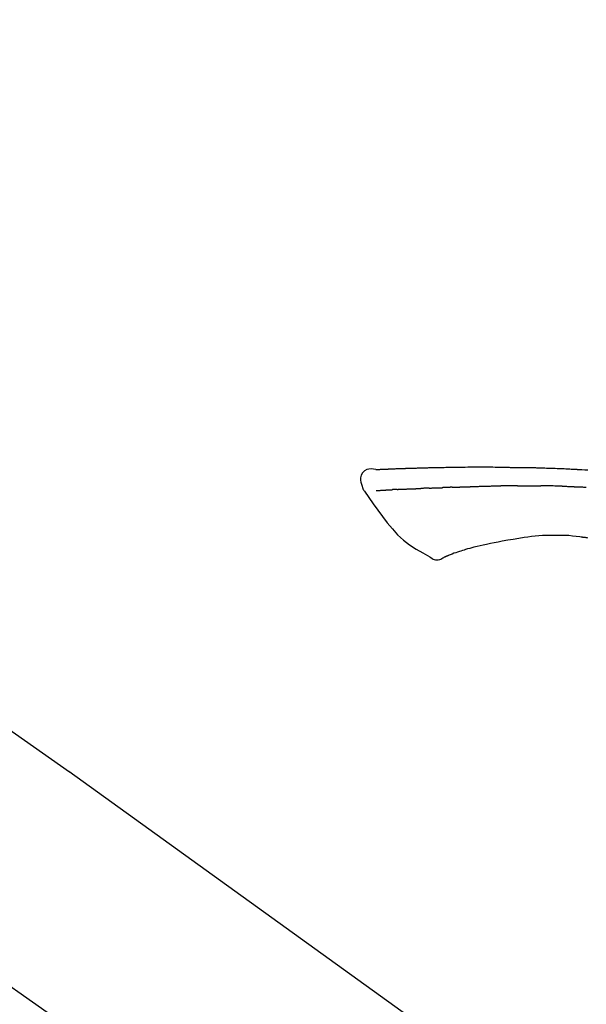
# Model space of a CAD drawing. Extents: x 84007 to 110129, y -10810 to -2410.
# Drawn here: x 103477 to 103539, y -7972 to -7865 of the extents above; entities that cross this region are included whole.
import ezdxf

# ---------------------------------------------------------------- set-up
doc = ezdxf.new("R2010")
doc.units = 0
doc.header["$LTSCALE"] = 50
doc.header["$MEASUREMENT"] = 0
doc.linetypes.add('CENTER2', pattern=[1.125, 0.75, -0.125, 0.125, -0.125])
doc.layers.get('0').update_dxf_attribs({"linetype": 'CONTINUOUS'})
doc.layers.add('150-機器', color=8, linetype='CONTINUOUS')
doc.layers.add('166-寸法B', color=11, linetype='CONTINUOUS')
doc.styles.add('KH001', font='txt')
doc.dimstyles.new('KH1xx030', dxfattribs={"dimscale": 30, "dimtxt": 2, "dimasz": 0.6, "dimexe": 0.3, "dimexo": 1.2, "dimgap": 0.5, "dimtad": 3, "dimdec": 1, "dimdsep": 46, "dimlunit": 6, "dimtxsty": 'KH001', "dimblk": 'DOT', "dimcen": 1, "dimdle": 1, "dimclrd": 256, "dimclre": 256, "dimclrt": 256, "dimadec": 0, "dimazin": 0, "dimtfac": 1, "dimtdec": 1, "dimtix": 1, "dimtmove": 2, "dimatfit": 3, "dimldrblk": 'CLOSEDBLANK', "dimfxl": 1, "dimtolj": 1, "dimtzin": 0, "dimlwd": -1, "dimlwe": -1, "dimarcsym": 0})

# ---------------------------------------------------------------- blocks, each defined once
blk = doc.blocks.new('_Dot')
at = {"color": 0, "linetype": 'ByBlock', "lineweight": -2}
blk.add_line((-0.5, 0), (-1, 0), dxfattribs=at)
at = {"color": 0, "linetype": 'ByBlock', "const_width": 0.5}
blk.add_lwpolyline([(-0.25, 0, 1), (0.25, 0, 1)], format="xyb", close=True, dxfattribs=at)
blk = doc.blocks.new('*D73')
at = {"layer": '166-寸法B', "transparency": 16777216}
for p, q in [((102570.45, -8179.53), (102570.45, -7757.24)), ((103710.45, -7845.68), (103710.45, -7757.24)), ((103692.45, -7766.24), (102588.45, -7766.24))]:
    blk.add_line(p, q, dxfattribs=at)
at = {"layer": '166-寸法B', "transparency": 16777216, "xscale": 18, "yscale": 18, "zscale": 18, "rotation": 180}
blk.add_blockref('_Dot', (102570.45, -7766.24), dxfattribs=at)
at = {"layer": '166-寸法B', "transparency": 16777216, "xscale": 18, "yscale": 18, "zscale": 18}
blk.add_blockref('_Dot', (103710.45, -7766.24), dxfattribs=at)
at = {"layer": '166-寸法B', "transparency": 16777216, "insert": (103140.45, -7717.44), "char_height": 60, "attachment_point": 5, "style": 'KH001'}
blk.add_mtext('\\A1;1,140', dxfattribs=at)
blk = doc.blocks.new('_ClosedBlank')
at = {"color": 0, "linetype": 'ByBlock', "lineweight": -2}
for p, q in [((-1, 0.1667), (0, 0)), ((-1, 0.1667), (-1, -0.1667)), ((0, 0), (-1, -0.1667))]:
    blk.add_line(p, q, dxfattribs=at)
blk = doc.blocks.new('*D89')
at = {"layer": '166-寸法B', "transparency": 16777216}
for p, q in [((103710.45, -8053.89), (103710.45, -7757.24)), ((103740.45, -7766.24), (103227.59, -7766.24))]:
    blk.add_line(p, q, dxfattribs=at)
at = {"layer": '166-寸法B', "transparency": 16777216, "insert": (103484.02, -7716.83), "char_height": 60, "attachment_point": 5, "style": 'KH001'}
blk.add_mtext('\\A1;IHｺﾝｾﾝﾄ位置', dxfattribs=at)
blk = doc.blocks.new('_None')
blk = doc.blocks.new('*D120')
at = {"layer": '166-寸法B', "transparency": 16777216}
for p, q in [((103060.45, -8088.89), (103060.45, -7849.74)), ((103710.45, -8088.89), (103710.45, -7849.74)), ((103078.45, -7858.74), (103692.45, -7858.74))]:
    blk.add_line(p, q, dxfattribs=at)
at = {"layer": '166-寸法B', "transparency": 16777216, "xscale": 18, "yscale": 18, "zscale": 18, "rotation": 180}
blk.add_blockref('_Dot', (103060.45, -7858.74), dxfattribs=at)
at = {"layer": '166-寸法B', "transparency": 16777216, "xscale": 18, "yscale": 18, "zscale": 18}
blk.add_blockref('_Dot', (103710.45, -7858.74), dxfattribs=at)
at = {"layer": '166-寸法B', "transparency": 16777216, "insert": (103385.45, -7813.74), "char_height": 60, "attachment_point": 5, "style": 'KH001'}
blk.add_mtext('\\A1;650', dxfattribs=at)

msp = doc.modelspace()

# ---------------------------------------------------------------- linework, layer by layer
at = {"layer": '150-機器', "color": 13, "linetype": 'CENTER2'}
msp.add_line((103640.79, -8086.03), (103353.92, -7885.16), dxfattribs=at)
at = {"layer": '150-機器', "color": 13, "linetype": 'Continuous'}
for p, q in [((103466.29, -7935.83), (103482.3, -7947.04)), ((103482.22, -7946.99), (103602.24, -8033.46))]:
    msp.add_line(p, q, dxfattribs=at)
for points in [[(103515.72, -7914.02), (103515.46, -7913.98), (103515.21, -7913.95), (103514.97, -7913.96), (103514.74, -7914.01), (103514.49, -7914.16), (103514.28, -7914.39), (103514.13, -7914.65), (103514.05, -7914.94), (103514.05, -7915.17), (103514.09, -7915.39), (103514.16, -7915.62), (103514.24, -7915.84)], [(103515.71, -7914.02), (103515.71, -7914.02), (103515.71, -7914.02), (103515.72, -7914.02), (103515.72, -7914.02), (103515.72, -7914.01), (103515.73, -7914.01), (103515.75, -7914.01), (103515.76, -7914.02), (103515.82, -7914.03), (103515.88, -7914.02), (103515.92, -7914.01), (103515.97, -7914.01), (103516.04, -7914), (103516.11, -7914), (103516.17, -7914), (103516.24, -7913.99), (103516.29, -7913.99), (103516.34, -7913.99), (103516.39, -7913.99), (103516.44, -7913.98), (103516.46, -7913.98), (103516.47, -7913.98), (103516.49, -7913.98), (103516.5, -7913.98), (103516.5, -7913.98), (103516.51, -7913.98), (103516.51, -7913.98), (103516.51, -7913.98), (103516.51, -7913.98), (103516.51, -7913.98), (103516.51, -7913.98), (103516.51, -7913.98), (103516.51, -7913.98), (103516.51, -7913.98), (103516.52, -7913.98), (103516.52, -7913.98), (103516.52, -7913.98), (103516.52, -7913.98), (103516.52, -7913.98), (103516.52, -7913.98), (103516.52, -7913.98), (103516.52, -7913.98), (103516.53, -7913.98), (103516.53, -7913.98), (103516.53, -7913.98), (103516.53, -7913.98), (103516.53, -7913.98), (103516.53, -7913.98), (103516.53, -7913.98), (103516.53, -7913.98), (103516.53, -7913.98), (103516.54, -7913.98), (103516.54, -7913.98), (103516.54, -7913.98), (103516.54, -7913.98), (103516.54, -7913.98), (103516.55, -7913.98), (103516.55, -7913.98), (103516.56, -7913.98), (103516.56, -7913.98), (103516.58, -7913.98), (103516.59, -7913.98), (103516.61, -7913.98), (103516.63, -7913.98), (103516.65, -7913.97), (103516.68, -7913.97), (103516.71, -7913.97), (103516.74, -7913.97), (103516.78, -7913.97), (103516.82, -7913.97), (103516.86, -7913.97), (103516.9, -7913.96), (103516.98, -7913.96), (103517.06, -7913.96), (103517.15, -7913.95), (103517.23, -7913.95), (103517.34, -7913.95), (103517.44, -7913.94), (103517.55, -7913.94), (103517.66, -7913.93), (103517.75, -7913.93), (103517.84, -7913.93), (103517.93, -7913.92), (103518.02, -7913.92), (103518.06, -7913.92), (103518.09, -7913.92), (103518.12, -7913.92), (103518.16, -7913.91), (103518.16, -7913.91), (103518.16, -7913.91), (103518.17, -7913.91), (103518.17, -7913.91), (103518.17, -7913.91), (103518.17, -7913.91), (103518.17, -7913.91), (103518.17, -7913.91), (103518.17, -7913.91), (103518.18, -7913.91), (103518.18, -7913.91), (103518.18, -7913.91), (103518.18, -7913.91), (103518.18, -7913.91), (103518.18, -7913.91), (103518.18, -7913.91), (103518.18, -7913.91), (103518.18, -7913.91), (103518.19, -7913.91), (103518.19, -7913.91), (103518.19, -7913.91), (103518.19, -7913.91), (103518.19, -7913.91), (103518.19, -7913.91), (103518.2, -7913.91), (103518.21, -7913.91), (103518.22, -7913.91), (103518.23, -7913.91), (103518.26, -7913.91), (103518.28, -7913.91), (103518.31, -7913.91), (103518.33, -7913.91), (103518.37, -7913.91), (103518.41, -7913.91), (103518.45, -7913.91), (103518.49, -7913.9), (103518.52, -7913.9), (103518.56, -7913.9), (103518.59, -7913.9), (103518.62, -7913.9), (103518.65, -7913.9), (103518.68, -7913.9), (103518.71, -7913.9), (103518.74, -7913.89), (103518.78, -7913.89), (103518.81, -7913.89), (103518.84, -7913.89), (103518.87, -7913.89), (103518.92, -7913.89), (103518.97, -7913.89), (103519.02, -7913.88), (103519.07, -7913.88), (103519.15, -7913.88), (103519.22, -7913.88), (103519.3, -7913.87), (103519.37, -7913.87), (103519.48, -7913.87), (103519.58, -7913.87), (103519.68, -7913.86), (103519.78, -7913.86), (103519.91, -7913.85), (103520.04, -7913.85), (103520.16, -7913.85), (103520.29, -7913.84), (103520.4, -7913.84), (103520.52, -7913.84), (103520.63, -7913.83), (103520.74, -7913.83), (103520.83, -7913.83), (103520.92, -7913.83), (103521.01, -7913.83), (103521.1, -7913.82), (103521.15, -7913.82), (103521.2, -7913.82), (103521.25, -7913.82), (103521.3, -7913.82), (103521.4, -7913.82), (103521.5, -7913.81), (103521.6, -7913.81), (103521.7, -7913.81), (103521.85, -7913.81), (103521.99, -7913.8), (103522.14, -7913.8), (103522.29, -7913.79), (103522.47, -7913.79), (103522.66, -7913.79), (103522.84, -7913.78), (103523.03, -7913.78), (103523.2, -7913.78), (103523.38, -7913.77), (103523.56, -7913.77), (103523.73, -7913.77), (103523.94, -7913.77), (103524.14, -7913.76), (103524.34, -7913.76), (103524.54, -7913.76), (103524.78, -7913.75), (103525.02, -7913.75), (103525.25, -7913.75), (103525.49, -7913.75), (103525.76, -7913.74), (103526.03, -7913.74), (103526.3, -7913.74), (103526.57, -7913.74), (103526.86, -7913.74), (103527.14, -7913.74), (103527.43, -7913.74), (103527.71, -7913.74), (103527.98, -7913.74), (103528.24, -7913.74), (103528.51, -7913.74), (103528.77, -7913.75), (103528.99, -7913.75), (103529.21, -7913.75), (103529.43, -7913.76), (103529.65, -7913.76), (103529.81, -7913.76), (103529.97, -7913.77), (103530.12, -7913.77), (103530.28, -7913.77), (103530.41, -7913.78), (103530.53, -7913.78), (103530.66, -7913.78), (103530.78, -7913.78), (103530.89, -7913.78), (103530.99, -7913.79), (103531.1, -7913.79), (103531.2, -7913.79), (103531.31, -7913.79), (103531.43, -7913.79), (103531.54, -7913.79), (103531.66, -7913.79), (103531.78, -7913.79), (103531.91, -7913.79), (103532.04, -7913.79), (103532.17, -7913.8), (103532.3, -7913.8), (103532.44, -7913.8), (103532.57, -7913.8), (103532.7, -7913.81), (103532.82, -7913.81), (103532.94, -7913.81), (103533.05, -7913.81), (103533.17, -7913.81), (103533.28, -7913.82), (103533.39, -7913.82), (103533.5, -7913.82), (103533.61, -7913.83), (103533.75, -7913.83), (103533.89, -7913.83), (103534.04, -7913.84), (103534.18, -7913.84), (103534.36, -7913.85), (103534.54, -7913.85), (103534.73, -7913.86), (103534.91, -7913.87), (103535.12, -7913.88), (103535.32, -7913.88), (103535.53, -7913.89), (103535.74, -7913.9), (103535.92, -7913.91), (103536.1, -7913.92), (103536.29, -7913.92), (103536.47, -7913.93), (103536.61, -7913.94), (103536.76, -7913.95), (103536.9, -7913.95), (103537.05, -7913.96), (103537.14, -7913.97), (103537.23, -7913.97), (103537.32, -7913.98), (103537.41, -7913.98), (103537.46, -7913.98), (103537.52, -7913.99), (103537.57, -7913.99), (103537.63, -7913.99), (103537.65, -7913.99), (103537.67, -7913.99), (103537.7, -7914), (103537.72, -7914), (103537.75, -7914), (103537.79, -7914), (103537.83, -7914), (103537.87, -7914.01), (103538.2, -7914.02), (103538.53, -7914.04), (103538.86, -7914.06)], [(103515.78, -7914.02), (103515.79, -7914.02), (103515.81, -7914.02), (103515.82, -7914.02), (103515.83, -7914.01), (103515.87, -7914.01), (103515.9, -7914.01), (103515.94, -7914.01), (103515.97, -7914.01), (103516.04, -7914), (103516.11, -7914), (103516.17, -7914), (103516.24, -7913.99), (103516.29, -7913.99), (103516.34, -7913.99), (103516.39, -7913.99), (103516.44, -7913.98), (103516.46, -7913.98), (103516.47, -7913.98), (103516.49, -7913.98), (103516.5, -7913.98), (103516.5, -7913.98), (103516.51, -7913.98), (103516.51, -7913.98), (103516.51, -7913.98), (103516.51, -7913.98), (103516.51, -7913.98), (103516.51, -7913.98), (103516.51, -7913.98), (103516.51, -7913.98), (103516.51, -7913.98), (103516.52, -7913.98), (103516.52, -7913.98), (103516.52, -7913.98), (103516.52, -7913.98), (103516.52, -7913.98), (103516.52, -7913.98), (103516.52, -7913.98), (103516.52, -7913.98), (103516.53, -7913.98), (103516.53, -7913.98), (103516.53, -7913.98), (103516.53, -7913.98), (103516.53, -7913.98), (103516.53, -7913.98), (103516.53, -7913.98), (103516.53, -7913.98), (103516.53, -7913.98), (103516.54, -7913.98), (103516.54, -7913.98), (103516.54, -7913.98), (103516.54, -7913.98), (103516.54, -7913.98), (103516.55, -7913.98), (103516.55, -7913.98), (103516.56, -7913.98), (103516.56, -7913.98), (103516.58, -7913.98), (103516.59, -7913.98), (103516.61, -7913.98), (103516.63, -7913.98), (103516.65, -7913.97), (103516.68, -7913.97), (103516.71, -7913.97), (103516.74, -7913.97), (103516.78, -7913.97), (103516.82, -7913.97), (103516.86, -7913.97), (103516.9, -7913.96), (103516.93, -7913.96), (103516.97, -7913.96), (103517, -7913.96), (103517.04, -7913.96), (103517.07, -7913.96), (103517.09, -7913.96), (103517.12, -7913.95), (103517.14, -7913.95), (103517.14, -7913.95), (103517.15, -7913.95), (103517.15, -7913.95), (103517.15, -7913.95)], [(103514.24, -7915.84), (103514.25, -7915.88), (103514.26, -7915.93), (103514.27, -7915.98), (103514.28, -7916.02), (103514.3, -7916.07), (103514.32, -7916.12), (103514.34, -7916.16), (103514.36, -7916.2), (103514.39, -7916.25), (103514.42, -7916.29), (103514.45, -7916.34), (103514.48, -7916.38)], [(103514.48, -7916.37), (103514.97, -7917.07), (103515.45, -7917.76), (103515.94, -7918.46), (103516.45, -7919.14), (103516.97, -7919.83), (103517.53, -7920.5), (103518.11, -7921.14), (103518.75, -7921.72), (103519.42, -7922.23), (103520.13, -7922.7), (103520.87, -7923.13), (103521.63, -7923.55)], [(103515.78, -7916.31), (103515.79, -7916.31), (103515.81, -7916.31), (103515.82, -7916.31), (103515.83, -7916.31), (103515.86, -7916.3), (103515.88, -7916.3), (103515.9, -7916.3), (103515.93, -7916.3), (103515.97, -7916.3), (103516.01, -7916.3), (103516.05, -7916.3), (103516.09, -7916.29), (103516.13, -7916.29), (103516.17, -7916.29), (103516.21, -7916.29), (103516.26, -7916.28), (103516.3, -7916.28), (103516.34, -7916.28), (103516.39, -7916.28), (103516.43, -7916.28), (103516.48, -7916.27), (103516.53, -7916.27), (103516.58, -7916.27), (103516.62, -7916.27), (103516.66, -7916.26), (103516.7, -7916.26), (103516.74, -7916.26), (103516.78, -7916.26), (103516.82, -7916.26), (103516.85, -7916.25), (103516.88, -7916.25), (103516.91, -7916.25), (103516.93, -7916.25), (103516.95, -7916.25), (103516.97, -7916.25), (103517, -7916.25), (103517.02, -7916.25), (103517.04, -7916.24), (103517.06, -7916.24), (103517.09, -7916.24), (103517.1, -7916.24), (103517.12, -7916.24), (103517.13, -7916.24), (103517.15, -7916.24), (103517.16, -7916.24), (103517.17, -7916.24), (103517.17, -7916.24), (103517.18, -7916.24)], [(103517.18, -7916.24), (103517.19, -7916.24), (103517.2, -7916.24), (103517.21, -7916.23), (103517.22, -7916.23), (103517.24, -7916.23), (103517.25, -7916.23), (103517.27, -7916.23), (103517.29, -7916.23), (103517.32, -7916.23), (103517.34, -7916.23), (103517.37, -7916.23), (103517.4, -7916.22), (103517.42, -7916.22), (103517.44, -7916.22), (103517.46, -7916.22), (103517.48, -7916.22), (103517.49, -7916.22), (103517.49, -7916.22), (103517.5, -7916.22), (103517.51, -7916.22)], [(103518.05, -7916.19), (103518.04, -7916.19), (103518.03, -7916.19), (103518.02, -7916.19), (103518.01, -7916.19), (103517.99, -7916.19), (103517.98, -7916.19), (103517.96, -7916.2), (103517.94, -7916.2), (103517.91, -7916.2), (103517.88, -7916.2), (103517.85, -7916.2), (103517.83, -7916.2), (103517.8, -7916.2), (103517.77, -7916.2), (103517.74, -7916.21), (103517.72, -7916.21), (103517.69, -7916.21), (103517.67, -7916.21), (103517.64, -7916.21), (103517.61, -7916.21), (103517.6, -7916.21), (103517.58, -7916.21), (103517.56, -7916.21), (103517.55, -7916.22), (103517.54, -7916.22), (103517.53, -7916.22), (103517.52, -7916.22), (103517.51, -7916.22)], [(103518.05, -7916.19), (103518.07, -7916.19), (103518.09, -7916.19), (103518.11, -7916.19), (103518.12, -7916.19), (103518.16, -7916.19), (103518.19, -7916.18), (103518.23, -7916.18), (103518.27, -7916.18), (103518.32, -7916.18), (103518.38, -7916.18), (103518.44, -7916.17), (103518.49, -7916.17), (103518.55, -7916.17), (103518.61, -7916.17), (103518.67, -7916.16), (103518.73, -7916.16), (103518.8, -7916.16), (103518.86, -7916.15), (103518.93, -7916.15), (103518.99, -7916.15), (103519.06, -7916.15), (103519.13, -7916.14), (103519.19, -7916.14), (103519.26, -7916.14), (103519.32, -7916.14), (103519.38, -7916.13), (103519.44, -7916.13), (103519.5, -7916.13), (103519.55, -7916.13), (103519.61, -7916.12), (103519.66, -7916.12), (103519.71, -7916.12), (103519.74, -7916.12), (103519.78, -7916.12), (103519.82, -7916.12), (103519.86, -7916.11), (103519.9, -7916.11), (103519.93, -7916.11), (103519.97, -7916.11), (103520, -7916.11), (103520.03, -7916.11), (103520.05, -7916.11), (103520.08, -7916.11), (103520.1, -7916.11), (103520.11, -7916.11), (103520.12, -7916.1), (103520.13, -7916.1), (103520.15, -7916.1)], [(103520.15, -7916.1), (103520.15, -7916.1), (103520.16, -7916.1), (103520.17, -7916.1), (103520.18, -7916.1), (103520.2, -7916.1), (103520.21, -7916.1), (103520.23, -7916.1), (103520.25, -7916.1), (103520.28, -7916.1), (103520.3, -7916.1), (103520.33, -7916.1), (103520.36, -7916.1), (103520.39, -7916.1), (103520.42, -7916.09), (103520.46, -7916.09), (103520.49, -7916.09), (103520.51, -7916.09), (103520.53, -7916.09), (103520.56, -7916.09), (103520.58, -7916.09), (103520.59, -7916.08), (103520.6, -7916.08), (103520.62, -7916.08), (103520.63, -7916.08)], [(103521.55, -7916.05), (103521.54, -7916.05), (103521.52, -7916.05), (103521.51, -7916.05), (103521.5, -7916.05), (103521.47, -7916.05), (103521.44, -7916.05), (103521.41, -7916.05), (103521.39, -7916.05), (103521.33, -7916.06), (103521.28, -7916.06), (103521.22, -7916.06), (103521.16, -7916.06), (103521.1, -7916.07), (103521.04, -7916.07), (103520.97, -7916.07), (103520.91, -7916.08), (103520.86, -7916.08), (103520.81, -7916.08), (103520.76, -7916.08), (103520.72, -7916.08), (103520.69, -7916.08), (103520.67, -7916.08), (103520.65, -7916.08), (103520.63, -7916.08)], [(103521.55, -7916.05), (103521.57, -7916.05), (103521.59, -7916.05), (103521.61, -7916.05), (103521.63, -7916.04), (103521.66, -7916.04), (103521.7, -7916.04), (103521.73, -7916.04), (103521.77, -7916.04), (103521.82, -7916.04), (103521.87, -7916.03), (103521.93, -7916.03), (103521.98, -7916.03), (103522.03, -7916.03), (103522.08, -7916.03), (103522.13, -7916.02), (103522.17, -7916.02), (103522.21, -7916.02), (103522.24, -7916.02), (103522.27, -7916.02), (103522.3, -7916.02), (103522.32, -7916.02), (103522.33, -7916.02), (103522.35, -7916.02), (103522.36, -7916.02)], [(103522.36, -7916.02), (103522.38, -7916.02), (103522.4, -7916.01), (103522.41, -7916.01), (103522.43, -7916.01), (103522.46, -7916.01), (103522.5, -7916.01), (103522.53, -7916.01), (103522.56, -7916.01), (103522.61, -7916.01), (103522.65, -7916.01), (103522.7, -7916), (103522.75, -7916), (103522.79, -7916), (103522.83, -7916), (103522.87, -7916), (103522.91, -7916), (103522.93, -7916), (103522.95, -7916), (103522.98, -7916), (103523, -7915.99), (103523.01, -7915.99), (103523.03, -7915.99), (103523.04, -7915.99), (103523.05, -7915.99)], [(103524.05, -7915.96), (103524.04, -7915.96), (103524.02, -7915.96), (103524.01, -7915.96), (103524, -7915.96), (103523.97, -7915.96), (103523.94, -7915.96), (103523.91, -7915.96), (103523.88, -7915.96), (103523.84, -7915.96), (103523.8, -7915.97), (103523.76, -7915.97), (103523.71, -7915.97), (103523.67, -7915.97), (103523.63, -7915.97), (103523.59, -7915.97), (103523.55, -7915.98), (103523.5, -7915.98), (103523.46, -7915.98), (103523.42, -7915.98), (103523.38, -7915.98), (103523.34, -7915.98), (103523.3, -7915.98), (103523.25, -7915.99), (103523.21, -7915.99), (103523.19, -7915.99), (103523.16, -7915.99), (103523.13, -7915.99), (103523.1, -7915.99), (103523.09, -7915.99), (103523.08, -7915.99), (103523.06, -7915.99), (103523.05, -7915.99)], [(103524.05, -7915.96), (103524.07, -7915.96), (103524.08, -7915.96), (103524.1, -7915.95), (103524.12, -7915.95), (103524.15, -7915.95), (103524.18, -7915.95), (103524.21, -7915.95), (103524.25, -7915.95), (103524.29, -7915.95), (103524.34, -7915.95), (103524.39, -7915.94), (103524.44, -7915.94), (103524.49, -7915.94), (103524.54, -7915.94), (103524.59, -7915.94), (103524.64, -7915.94), (103524.69, -7915.93), (103524.74, -7915.93), (103524.79, -7915.93), (103524.84, -7915.93), (103524.89, -7915.93), (103524.94, -7915.92), (103524.99, -7915.92), (103525.04, -7915.92), (103525.09, -7915.92), (103525.14, -7915.92), (103525.19, -7915.92), (103525.24, -7915.91), (103525.29, -7915.91), (103525.34, -7915.91), (103525.39, -7915.91), (103525.44, -7915.91), (103525.49, -7915.9), (103525.54, -7915.9), (103525.59, -7915.9), (103525.64, -7915.9), (103525.69, -7915.9), (103525.74, -7915.9), (103525.79, -7915.89), (103525.84, -7915.89), (103525.88, -7915.89), (103525.91, -7915.89), (103525.95, -7915.89), (103525.98, -7915.89), (103526, -7915.89), (103526.01, -7915.89), (103526.03, -7915.88), (103526.05, -7915.88)], [(103526.05, -7915.88), (103526.07, -7915.88), (103526.1, -7915.88), (103526.13, -7915.88), (103526.15, -7915.88), (103526.2, -7915.88), (103526.26, -7915.88), (103526.31, -7915.87), (103526.36, -7915.87), (103526.45, -7915.87), (103526.54, -7915.87), (103526.62, -7915.86), (103526.71, -7915.86), (103526.82, -7915.86), (103526.92, -7915.86), (103527.03, -7915.85), (103527.14, -7915.85), (103527.26, -7915.85), (103527.38, -7915.84), (103527.51, -7915.84), (103527.63, -7915.83), (103527.75, -7915.83), (103527.86, -7915.83), (103527.98, -7915.82), (103528.09, -7915.82), (103528.18, -7915.82), (103528.26, -7915.82), (103528.34, -7915.81), (103528.42, -7915.81), (103528.47, -7915.81), (103528.52, -7915.81), (103528.57, -7915.81), (103528.61, -7915.8), (103528.64, -7915.81), (103528.67, -7915.81), (103528.71, -7915.81), (103528.74, -7915.81), (103528.76, -7915.81), (103528.78, -7915.81), (103528.8, -7915.81), (103528.82, -7915.81), (103528.83, -7915.81), (103528.84, -7915.81), (103528.85, -7915.81), (103528.86, -7915.81)], [(103528.86, -7915.81), (103528.88, -7915.81), (103528.89, -7915.81), (103528.9, -7915.81), (103528.92, -7915.81), (103528.95, -7915.81), (103528.98, -7915.81), (103529, -7915.81), (103529.03, -7915.81), (103529.08, -7915.81), (103529.12, -7915.81), (103529.16, -7915.81), (103529.2, -7915.81), (103529.23, -7915.81), (103529.26, -7915.81), (103529.29, -7915.81), (103529.32, -7915.81), (103529.33, -7915.81), (103529.35, -7915.81), (103529.36, -7915.81), (103529.38, -7915.81)], [(103530.4, -7915.8), (103530.36, -7915.8), (103530.32, -7915.8), (103530.27, -7915.8), (103530.23, -7915.8), (103530.15, -7915.8), (103530.06, -7915.8), (103529.98, -7915.8), (103529.89, -7915.8), (103529.8, -7915.8), (103529.72, -7915.8), (103529.63, -7915.8), (103529.55, -7915.8), (103529.51, -7915.81), (103529.46, -7915.81), (103529.42, -7915.81), (103529.38, -7915.81)], [(103531.19, -7915.79), (103531.14, -7915.79), (103531.09, -7915.79), (103531.04, -7915.79), (103531, -7915.79), (103530.93, -7915.79), (103530.87, -7915.79), (103530.8, -7915.79), (103530.73, -7915.79), (103530.67, -7915.79), (103530.6, -7915.79), (103530.54, -7915.79), (103530.47, -7915.79), (103530.46, -7915.79), (103530.44, -7915.8), (103530.42, -7915.8), (103530.4, -7915.8)], [(103531.19, -7915.79), (103531.21, -7915.79), (103531.24, -7915.79), (103531.26, -7915.79), (103531.29, -7915.79), (103531.34, -7915.79), (103531.4, -7915.79), (103531.45, -7915.79), (103531.5, -7915.79), (103531.59, -7915.79), (103531.67, -7915.78), (103531.76, -7915.78), (103531.84, -7915.78), (103531.93, -7915.78), (103532.02, -7915.78), (103532.12, -7915.78), (103532.21, -7915.78), (103532.27, -7915.78), (103532.34, -7915.78), (103532.4, -7915.78), (103532.46, -7915.78), (103532.5, -7915.78), (103532.53, -7915.78), (103532.56, -7915.78), (103532.6, -7915.78)], [(103532.6, -7915.78), (103532.64, -7915.78), (103532.69, -7915.78), (103532.73, -7915.78), (103532.78, -7915.78), (103532.88, -7915.78), (103532.97, -7915.78), (103533.07, -7915.78), (103533.17, -7915.78), (103533.26, -7915.78), (103533.36, -7915.78), (103533.45, -7915.79), (103533.55, -7915.79), (103533.6, -7915.79), (103533.65, -7915.79), (103533.7, -7915.79), (103533.75, -7915.79)], [(103536.08, -7915.84), (103536.06, -7915.84), (103536.03, -7915.84), (103536, -7915.84), (103535.97, -7915.84), (103535.92, -7915.84), (103535.87, -7915.83), (103535.82, -7915.83), (103535.77, -7915.83), (103535.64, -7915.83), (103535.51, -7915.82), (103535.39, -7915.82), (103535.26, -7915.82), (103535.1, -7915.81), (103534.93, -7915.81), (103534.76, -7915.8), (103534.59, -7915.8), (103534.45, -7915.8), (103534.31, -7915.79), (103534.17, -7915.79), (103534.03, -7915.79), (103533.96, -7915.79), (103533.89, -7915.79), (103533.82, -7915.79), (103533.75, -7915.79)], [(103536.08, -7915.84), (103536.12, -7915.84), (103536.15, -7915.84), (103536.19, -7915.84), (103536.23, -7915.84), (103536.3, -7915.85), (103536.38, -7915.85), (103536.45, -7915.85), (103536.53, -7915.85), (103536.65, -7915.86), (103536.77, -7915.86), (103536.89, -7915.87), (103537.01, -7915.87), (103537.1, -7915.87), (103537.18, -7915.88), (103537.26, -7915.88), (103537.35, -7915.88), (103537.39, -7915.89), (103537.44, -7915.89), (103537.48, -7915.89), (103537.53, -7915.89)], [(103537.53, -7915.89), (103537.57, -7915.89), (103537.62, -7915.89), (103537.67, -7915.9), (103537.71, -7915.9), (103537.81, -7915.9), (103537.91, -7915.91), (103538.01, -7915.91), (103538.11, -7915.91), (103538.21, -7915.92), (103538.3, -7915.92), (103538.4, -7915.93), (103538.5, -7915.93), (103538.55, -7915.94), (103538.6, -7915.94), (103538.65, -7915.94), (103538.7, -7915.94)], [(103529.52, -7921.85), (103529.09, -7921.94), (103528.66, -7922.02), (103528.23, -7922.11), (103527.81, -7922.19)], [(103531.94, -7921.46), (103531.33, -7921.56), (103530.73, -7921.65), (103530.13, -7921.75), (103529.52, -7921.85)], [(103535.14, -7921.23), (103534.73, -7921.22), (103534.32, -7921.22), (103533.91, -7921.23), (103533.51, -7921.25), (103533.11, -7921.29), (103532.72, -7921.34), (103532.33, -7921.4), (103531.94, -7921.46)], [(103538.42, -7921.44), (103538.01, -7921.38), (103537.61, -7921.32), (103537.2, -7921.28), (103536.79, -7921.24), (103536.38, -7921.22), (103535.97, -7921.22), (103535.55, -7921.22), (103535.14, -7921.23)], [(103538.86, -7921.5), (103538.8, -7921.49), (103538.74, -7921.48), (103538.68, -7921.47), (103538.63, -7921.46), (103538.57, -7921.46), (103538.51, -7921.45), (103538.45, -7921.44), (103538.39, -7921.43), (103538.33, -7921.43), (103538.28, -7921.42), (103538.22, -7921.41), (103538.16, -7921.41)], [(103524.85, -7922.98), (103524.65, -7923.04), (103524.45, -7923.11), (103524.25, -7923.17), (103524.05, -7923.25), (103523.94, -7923.29), (103523.83, -7923.34), (103523.72, -7923.39), (103523.61, -7923.44)], [(103526.44, -7922.51), (103526.21, -7922.57), (103525.98, -7922.63), (103525.75, -7922.69), (103525.53, -7922.76), (103525.36, -7922.81), (103525.19, -7922.87), (103525.02, -7922.92), (103524.85, -7922.98)], [(103527.81, -7922.19), (103527.46, -7922.27), (103527.12, -7922.35), (103526.78, -7922.43), (103526.44, -7922.51)], [(103521.63, -7923.55), (103521.74, -7923.64), (103521.86, -7923.72), (103521.98, -7923.8), (103522.1, -7923.85), (103522.25, -7923.89), (103522.4, -7923.9), (103522.55, -7923.9), (103522.7, -7923.86), (103522.82, -7923.81), (103522.93, -7923.75), (103523.04, -7923.68), (103523.15, -7923.61)], [(103523.6, -7923.44), (103523.58, -7923.45), (103523.56, -7923.46), (103523.54, -7923.46), (103523.51, -7923.47), (103523.48, -7923.49), (103523.44, -7923.5), (103523.41, -7923.52), (103523.37, -7923.53), (103523.33, -7923.55), (103523.29, -7923.56), (103523.26, -7923.58), (103523.22, -7923.59), (103523.2, -7923.59), (103523.19, -7923.6), (103523.17, -7923.6), (103523.16, -7923.61), (103523.16, -7923.62), (103523.16, -7923.62), (103523.16, -7923.62), (103523.15, -7923.62), (103523.15, -7923.62), (103523.15, -7923.62), (103523.15, -7923.62), (103523.15, -7923.62)]]:
    msp.add_lwpolyline(points, dxfattribs=at)

# ---------------------------------------------------------------- dimensions: what is measured, and where the dimension line sits
at = {"layer": '166-寸法B'}
dim = msp.add_linear_dim(base=(103257.59, -7766.24), p1=(103710.45, -8089.89), p2=(103257.59, -8033.54), text='IHｺﾝｾﾝﾄ位置', dimstyle='KH1xx030', override={"dimblk1": 'None', "dimblk2": 'None', "dimsah": 1, "dimse2": 1}, dxfattribs=at)
dim.commit()
dim.dimension.update_dxf_attribs({"geometry": '*D89', "text_midpoint": (103484.02, -7716.83)})
dim = msp.add_linear_dim(base=(102570.45, -7766.24), p1=(103710.45, -7881.68), p2=(102570.45, -8215.53), angle=180, dimstyle='KH1xx030', dxfattribs=at)
dim.commit()
dim.dimension.update_dxf_attribs({"geometry": '*D73', "text_midpoint": (103140.45, -7717.44)})
dim = msp.add_linear_dim(base=(103710.45, -7858.74), p1=(103060.45, -8124.89), p2=(103710.45, -8124.89), dimstyle='KH1xx030', dxfattribs=at)
dim.commit()
dim.dimension.update_dxf_attribs({"geometry": '*D120', "text_midpoint": (103385.45, -7813.74)})

doc.saveas('drawing.dxf')
